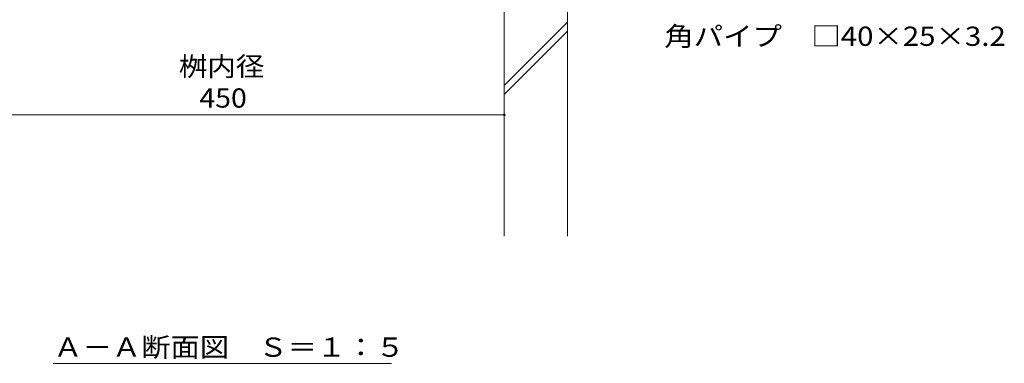
# Model space of a CAD drawing. Units: millimetres. Extents: x -1432 to 1953, y -1376 to 1322.
# Drawn here: x -893 to -114, y -1038 to -766 of the extents above; entities that cross this region are included whole.
import ezdxf

# ---------------------------------------------------------------- set-up
doc = ezdxf.new("R2010")
doc.units = ezdxf.units.MM
doc.header["$LTSCALE"] = 5
for name, color, linetype in [('E-4_文字', 7, 'Continuous'), ('E-5_建具', 7, 'Continuous'), ('E-E_見え係り', 7, 'Continuous')]:
    doc.layers.add(name, color=color, linetype=linetype)
doc.styles.add('ＭＳ ゴシック', font='txt', dxfattribs={"height": 1})

msp = doc.modelspace()

# ---------------------------------------------------------------- linework, layer by layer
at = {"layer": 'E-4_文字', "color": 7, "linetype": 'Continuous', "lineweight": 9}
msp.add_line((-959.52, -841.7), (-509.52, -841.7), dxfattribs=at)
at = {"layer": 'E-4_文字', "color": 7, "linetype": 'Continuous', "lineweight": 9, "const_width": 1}
msp.add_lwpolyline([(-509.02, -841.7, 0.414214), (-509.52, -841.2, 0.414214), (-510.02, -841.7, 0.414214), (-509.52, -842.2, 0.414214)], format="xyb", close=True, dxfattribs=at)
at = {"layer": 'E-5_建具', "color": 7, "linetype": 'Continuous', "lineweight": 9}
msp.add_line((-866.35, -1038.46), (-598.85, -1038.46), dxfattribs=at)
at = {"layer": 'E-E_見え係り', "color": 2, "linetype": 'Continuous', "lineweight": 9}
for p, q in [((-509.52, -695.51), (-509.52, -937.75)), ((-459.52, -695.51), (-459.52, -937.75)), ((-509.52, -818.28), (-459.52, -768.28)), ((-509.52, -825.35), (-459.52, -775.35))]:
    msp.add_line(p, q, dxfattribs=at)

# ---------------------------------------------------------------- texts
at = {"layer": 'E-4_文字', "color": 2, "linetype": 'Continuous', "lineweight": 211, "style": 'ＭＳ ゴシック', "width": 1.083333}
for s, p in [('桝内径', (-767.02, -810.88)), ('450', (-750.77, -835.88))]:
    msp.add_text(s, height=15.24, dxfattribs=at).set_placement(p)
at = {"layer": 'E-5_建具', "color": 2, "linetype": 'Continuous', "lineweight": 9, "style": 'ＭＳ ゴシック'}
for s, width, p in [('角パイプ\u3000□40×25×3.2', 1.119565, (-382.97, -786.94)), ('Ａ－Ａ断面図\u3000Ｓ＝１：５', 1.114583, (-866.35, -1033.27))]:
    msp.add_text(s, height=15.24, dxfattribs=dict(at, width=width)).set_placement(p)

doc.saveas('drawing.dxf')
